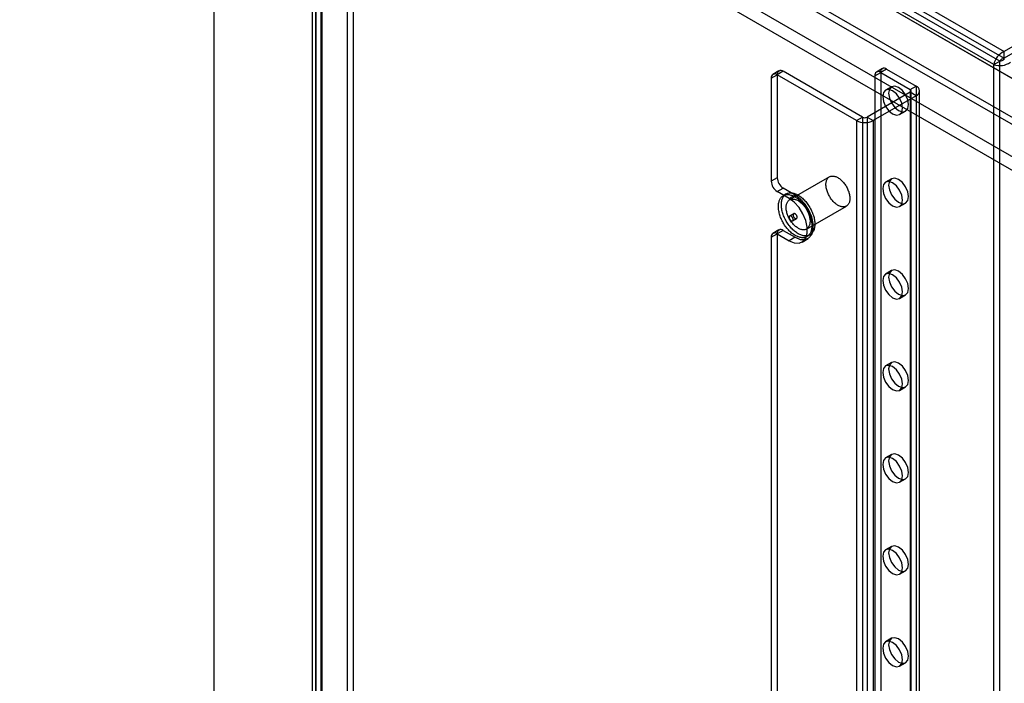
# Model space of a CAD drawing. Units: millimetres. Extents: x -245 to 3955, y -254 to 2716.
# Drawn here: x 2944 to 3119, y 2064 to 2181 of the extents above; entities that cross this region are included whole.
import ezdxf

# ---------------------------------------------------------------- set-up
doc = ezdxf.new("R2010")
doc.units = ezdxf.units.MM
doc.header["$LTSCALE"] = 2

msp = doc.modelspace()

# ---------------------------------------------------------------- linework, layer by layer
at = {"color": 7, "linetype": 'Continuous', "lineweight": 25}
for p, q in [((2978.52, 2501.75), (2978.52, 2011.82)), ((2978.52, 2500.52), (2978.52, 2010.6)), ((3002.21, 2465.15), (3002.21, 2018.62)), ((3003.27, 2464.54), (3003.27, 2018.01)), ((2996.62, 2015.39), (2996.62, 2461.93)), ((2996.01, 2460.85), (2996.01, 2014.75)), ((2997.51, 2460.85), (2997.51, 2014.75)), ((2997.69, 2014.78), (2997.69, 2461.31)), ((2997.69, 2460.39), (2997.69, 2014.72)), ((2996.62, 2459.78), (2996.62, 2014.11)), ((2770.79, 2376.82), (3118.94, 2175.84)), ((3118.14, 2174.1), (2770.74, 2374.65)), ((2770.79, 2375.6), (3118.94, 2174.62)), ((3117.08, 2173.49), (2769.68, 2374.04)), ((3462.93, 1965.09), (2784.73, 2356.61)), ((3463.99, 1965.71), (2785.79, 2357.22)), ((3468.97, 1969.77), (2804.86, 2353.16)), ((3470.03, 1969.16), (2805.92, 2352.54)), ((3456.95, 1962.83), (2792.84, 2346.22)), ((3455.89, 1960.99), (2791.78, 2344.38)), ((3130.89, 2182.74), (3118.94, 2175.84)), ((3130.89, 2181.52), (3118.94, 2174.62)), ((3118.94, 2174.62), (3118.94, 2175.84)), ((3117.08, 2173.49), (3118.14, 2174.1)), ((3117.08, 1690.26), (3117.08, 2173.49)), ((3118.14, 1690.87), (3118.14, 2174.1)), ((3077.55, 2171.07), (3078.61, 2171.69)), ((3078.92, 2172.37), (3077.86, 2171.76)), ((3079.67, 2172.3), (3078.61, 2171.69)), ((3078.61, 2171.69), (3078.61, 2153.39)), ((3092.68, 2163.56), (3078.61, 2171.69)), ((3093.74, 2164.17), (3079.67, 2172.3)), ((3095.94, 2171.48), (3097, 2172.09)), ((3095.94, 2171.48), (3095.94, 1741.16)), ((3097.31, 2172.78), (3096.25, 2172.17)), ((3098.06, 2172.71), (3097, 2172.09)), ((3097, 2172.09), (3097, 1741.78)), ((3097, 2172.09), (3102.23, 2169.07)), ((3098.06, 2172.71), (3103.29, 2169.69)), ((3077.55, 2171.07), (3077.55, 2152.78)), ((3098.93, 2169.56), (3097.87, 2168.95)), ((3102.23, 2169.07), (3103.29, 2169.69)), ((3103.29, 2169.69), (3103.29, 1736.92)), ((3102.23, 2168.58), (3094.59, 2164.17)), ((3103.29, 2167.97), (3095.65, 2163.56)), ((3102.23, 2169.07), (3102.23, 1736.31)), ((3103.29, 2167.97), (3102.23, 2168.58)), ((3102.23, 2168.58), (3102.23, 1735.82)), ((3102.41, 1736.06), (3102.41, 2168.83)), ((3103.29, 2167.97), (3103.29, 1735.2)), ((3103.91, 1736.06), (3103.91, 2168.83)), ((3092.68, 2163.56), (3093.74, 2164.17)), ((3093.74, 2164.17), (3093.74, 1731.41)), ((3094.59, 2164.17), (3095.65, 2163.56)), ((3094.59, 2164.17), (3094.59, 1731.41)), ((3100.37, 2164.62), (3101.43, 2165.23)), ((3092.68, 2163.56), (3092.68, 1730.8)), ((3095.65, 2163.56), (3095.65, 1730.8)), ((3078.61, 2153.39), (3077.55, 2152.78)), ((3087.9, 2153.56), (3080.82, 2149.48)), ((3098.93, 2153.23), (3097.87, 2152.62)), ((3078.61, 2150.95), (3079.67, 2151.56)), ((3080.73, 2149.72), (3078.61, 2150.95)), ((3081.79, 2150.33), (3079.67, 2151.56)), ((3080.22, 2150.52), (3079.69, 2150.21)), ((3081.79, 2150.33), (3080.73, 2149.72)), ((3100.37, 2148.29), (3101.43, 2148.9)), ((3081.54, 2147.01), (3080.84, 2146.6)), ((3083.82, 2144.28), (3090.9, 2148.37)), ((3081.34, 2145.74), (3082.04, 2146.14)), ((3077.55, 2142.82), (3078.61, 2143.43)), ((3078.92, 2144.12), (3077.86, 2143.51)), ((3079.67, 2144.05), (3078.61, 2143.43)), ((3078.61, 2143.43), (3078.61, 1769.62)), ((3078.61, 2143.43), (3080.73, 2142.21)), ((3079.67, 2144.05), (3081.79, 2142.82)), ((3083.89, 2142.94), (3084.42, 2143.25)), ((3077.55, 2142.82), (3077.55, 1769.01)), ((3081.79, 2142.82), (3080.73, 2142.21)), ((3083.03, 2141.98), (3084.09, 2142.59)), ((3098.93, 2136.9), (3097.87, 2136.29)), ((3100.37, 2131.96), (3101.43, 2132.57)), ((3098.93, 2120.57), (3097.87, 2119.96)), ((3100.37, 2115.63), (3101.43, 2116.24)), ((3098.93, 2104.24), (3097.87, 2103.63)), ((3100.37, 2099.3), (3101.43, 2099.91)), ((3098.93, 2087.91), (3097.87, 2087.3)), ((3100.37, 2082.97), (3101.43, 2083.58)), ((3098.93, 2071.58), (3097.87, 2070.97)), ((3100.37, 2066.64), (3101.43, 2067.25))]:
    msp.add_line(p, q, dxfattribs=at)
at = {"color": 7, "linetype": 'Continuous', "lineweight": 25, "flags": 128}
for points in [[(3100.18, 2165.36), (3100.86, 2165.12), (3101.43, 2165.23), (3101.81, 2165.67), (3101.95, 2166.38), (3101.81, 2167.24), (3101.43, 2168.12), (3100.86, 2168.89), (3100.18, 2169.44), (3099.5, 2169.68), (3098.93, 2169.56), (3098.55, 2169.12), (3098.41, 2168.42), (3098.55, 2167.56), (3098.93, 2166.68), (3099.5, 2165.9), (3100.18, 2165.36)], [(3099.12, 2168.83), (3098.44, 2169.06), (3097.87, 2168.95), (3097.49, 2168.51), (3097.35, 2167.81), (3097.49, 2166.95), (3097.87, 2166.06), (3098.44, 2165.29), (3099.12, 2164.75), (3099.8, 2164.51), (3100.37, 2164.62), (3100.75, 2165.06), (3100.89, 2165.77), (3100.75, 2166.62), (3100.37, 2167.51), (3099.8, 2168.28), (3099.12, 2168.83)], [(3089.4, 2153.41), (3089.53, 2153.33), (3089.66, 2153.24), (3089.79, 2153.15), (3089.92, 2153.04), (3090.05, 2152.92), (3090.17, 2152.8), (3090.29, 2152.67), (3090.41, 2152.53), (3090.52, 2152.39), (3090.63, 2152.24), (3090.74, 2152.09), (3090.84, 2151.93), (3090.93, 2151.77), (3091.02, 2151.61), (3091.1, 2151.44), (3091.18, 2151.27), (3091.24, 2151.1), (3091.31, 2150.93), (3091.36, 2150.76), (3091.41, 2150.59), (3091.44, 2150.42), (3091.47, 2150.26), (3091.5, 2150.09), (3091.51, 2149.93), (3091.52, 2149.78), (3091.51, 2149.63), (3091.5, 2149.48), (3091.49, 2149.34), (3091.46, 2149.21), (3091.43, 2149.08), (3091.38, 2148.96), (3091.33, 2148.85), (3091.28, 2148.74), (3091.21, 2148.65), (3091.14, 2148.56), (3091.06, 2148.49), (3090.98, 2148.42), (3090.88, 2148.36), (3090.79, 2148.31), (3090.69, 2148.28), (3090.58, 2148.25), (3090.47, 2148.23), (3090.35, 2148.23), (3090.23, 2148.23), (3090.11, 2148.25), (3089.98, 2148.27), (3089.85, 2148.31), (3089.72, 2148.36), (3089.59, 2148.41), (3089.46, 2148.48), (3089.33, 2148.55), (3089.2, 2148.64), (3089.07, 2148.73), (3088.94, 2148.84), (3088.81, 2148.95), (3088.68, 2149.07), (3088.56, 2149.19), (3088.44, 2149.33), (3088.33, 2149.47), (3088.21, 2149.61), (3088.11, 2149.76), (3088, 2149.92), (3087.91, 2150.08), (3087.82, 2150.24), (3087.73, 2150.41), (3087.65, 2150.57), (3087.58, 2150.74), (3087.52, 2150.91), (3087.46, 2151.08), (3087.41, 2151.25), (3087.37, 2151.42), (3087.33, 2151.59), (3087.31, 2151.75), (3087.29, 2151.92), (3087.28, 2152.07), (3087.27, 2152.23), (3087.28, 2152.38), (3087.3, 2152.52), (3087.32, 2152.66), (3087.35, 2152.79), (3087.39, 2152.91), (3087.43, 2153.03), (3087.49, 2153.14), (3087.55, 2153.23), (3087.62, 2153.33), (3087.69, 2153.41), (3087.77, 2153.48), (3087.86, 2153.54), (3087.96, 2153.59), (3088.05, 2153.64), (3088.16, 2153.67), (3088.27, 2153.69), (3088.38, 2153.7), (3088.5, 2153.7), (3088.62, 2153.69), (3088.75, 2153.67), (3088.87, 2153.64), (3089, 2153.6), (3089.13, 2153.55), (3089.26, 2153.49), (3089.4, 2153.41)], [(3099.12, 2152.5), (3098.44, 2152.73), (3097.87, 2152.62), (3097.49, 2152.18), (3097.35, 2151.48), (3097.49, 2150.62), (3097.87, 2149.73), (3098.44, 2148.96), (3099.12, 2148.41), (3099.8, 2148.18), (3100.37, 2148.29), (3100.75, 2148.73), (3100.89, 2149.44), (3100.75, 2150.29), (3100.37, 2151.18), (3099.8, 2151.95), (3099.12, 2152.5)], [(3100.18, 2149.03), (3100.86, 2148.79), (3101.43, 2148.9), (3101.81, 2149.34), (3101.95, 2150.05), (3101.81, 2150.91), (3101.43, 2151.79), (3100.86, 2152.56), (3100.18, 2153.11), (3099.5, 2153.34), (3098.93, 2153.23), (3098.55, 2152.79), (3098.41, 2152.09), (3098.55, 2151.23), (3098.93, 2150.35), (3099.5, 2149.57), (3100.18, 2149.03)], [(3081.79, 2150.01), (3081.95, 2149.91), (3082.1, 2149.81), (3082.26, 2149.7), (3082.41, 2149.58), (3082.56, 2149.45), (3082.71, 2149.31), (3082.86, 2149.16), (3083, 2149.01), (3083.14, 2148.85), (3083.28, 2148.69), (3083.41, 2148.52), (3083.54, 2148.34), (3083.66, 2148.16), (3083.78, 2147.98), (3083.89, 2147.79), (3084, 2147.6), (3084.1, 2147.4), (3084.2, 2147.21), (3084.29, 2147.01), (3084.37, 2146.81), (3084.44, 2146.61), (3084.51, 2146.41), (3084.57, 2146.21), (3084.62, 2146.01), (3084.66, 2145.81), (3084.7, 2145.61), (3084.73, 2145.42), (3084.75, 2145.23), (3084.76, 2145.04), (3084.76, 2144.86), (3084.76, 2144.69), (3084.75, 2144.51), (3084.73, 2144.35), (3084.7, 2144.19), (3084.66, 2144.03), (3084.62, 2143.89), (3084.57, 2143.75), (3084.51, 2143.62), (3084.44, 2143.49), (3084.37, 2143.38), (3084.29, 2143.27), (3084.2, 2143.17), (3084.1, 2143.09), (3084, 2143.01), (3083.89, 2142.94), (3083.78, 2142.88), (3083.66, 2142.83), (3083.54, 2142.79), (3083.41, 2142.77), (3083.28, 2142.75), (3083.14, 2142.74), (3083, 2142.75), (3082.86, 2142.76), (3082.71, 2142.79), (3082.56, 2142.82), (3082.41, 2142.87), (3082.26, 2142.92), (3082.1, 2142.99), (3081.95, 2143.06), (3081.79, 2143.15), (3081.64, 2143.24), (3081.48, 2143.35), (3081.33, 2143.46), (3081.18, 2143.58), (3081.03, 2143.71), (3080.88, 2143.85), (3080.73, 2143.99), (3080.59, 2144.14), (3080.45, 2144.3), (3080.31, 2144.46), (3080.18, 2144.63), (3080.05, 2144.81), (3079.93, 2144.99), (3079.81, 2145.18), (3079.69, 2145.36), (3079.59, 2145.56), (3079.49, 2145.75), (3079.39, 2145.95), (3079.3, 2146.15), (3079.22, 2146.35), (3079.15, 2146.55), (3079.08, 2146.75), (3079.02, 2146.95), (3078.97, 2147.15), (3078.93, 2147.35), (3078.89, 2147.54), (3078.86, 2147.73), (3078.84, 2147.92), (3078.83, 2148.11), (3078.82, 2148.29), (3078.83, 2148.47), (3078.84, 2148.64), (3078.86, 2148.81), (3078.89, 2148.97), (3078.93, 2149.12), (3078.97, 2149.27), (3079.02, 2149.41), (3079.08, 2149.54), (3079.15, 2149.66), (3079.22, 2149.78), (3079.3, 2149.88), (3079.39, 2149.98), (3079.49, 2150.07), (3079.59, 2150.15), (3079.69, 2150.21), (3079.81, 2150.27), (3079.93, 2150.32), (3080.05, 2150.36), (3080.18, 2150.39), (3080.31, 2150.4), (3080.45, 2150.41), (3080.59, 2150.41), (3080.73, 2150.39), (3080.88, 2150.37), (3081.03, 2150.33), (3081.18, 2150.29), (3081.33, 2150.23), (3081.48, 2150.17), (3081.64, 2150.09), (3081.79, 2150.01)], [(3082.32, 2150.31), (3082.48, 2150.22), (3082.64, 2150.11), (3082.79, 2150), (3082.94, 2149.88), (3083.09, 2149.75), (3083.24, 2149.61), (3083.39, 2149.47), (3083.53, 2149.32), (3083.67, 2149.16), (3083.81, 2149), (3083.94, 2148.83), (3084.07, 2148.65), (3084.19, 2148.47), (3084.31, 2148.28), (3084.42, 2148.1), (3084.53, 2147.9), (3084.63, 2147.71), (3084.73, 2147.51), (3084.82, 2147.31), (3084.9, 2147.11), (3084.97, 2146.91), (3085.04, 2146.71), (3085.1, 2146.51), (3085.15, 2146.31), (3085.19, 2146.11), (3085.23, 2145.92), (3085.26, 2145.73), (3085.28, 2145.54), (3085.29, 2145.35), (3085.29, 2145.17), (3085.29, 2144.99), (3085.28, 2144.82), (3085.26, 2144.65), (3085.23, 2144.49), (3085.19, 2144.34), (3085.15, 2144.19), (3085.1, 2144.05), (3085.04, 2143.92), (3084.97, 2143.8), (3084.9, 2143.68), (3084.82, 2143.58), (3084.73, 2143.48), (3084.63, 2143.39), (3084.53, 2143.31), (3084.42, 2143.25), (3084.31, 2143.19), (3084.19, 2143.14), (3084.07, 2143.1), (3083.94, 2143.07), (3083.81, 2143.06), (3083.67, 2143.05), (3083.53, 2143.05), (3083.39, 2143.07), (3083.24, 2143.09), (3083.09, 2143.13), (3082.94, 2143.17), (3082.79, 2143.23), (3082.64, 2143.29), (3082.48, 2143.37), (3082.32, 2143.45), (3082.17, 2143.55), (3082.01, 2143.65), (3081.86, 2143.76), (3081.71, 2143.89), (3081.56, 2144.01), (3081.41, 2144.15), (3081.26, 2144.3), (3081.12, 2144.45), (3080.98, 2144.61), (3080.84, 2144.77), (3080.71, 2144.94), (3080.58, 2145.12), (3080.46, 2145.3), (3080.34, 2145.48), (3080.22, 2145.67), (3080.12, 2145.86), (3080.02, 2146.06), (3079.92, 2146.25), (3079.83, 2146.45), (3079.75, 2146.65), (3079.68, 2146.85), (3079.61, 2147.05), (3079.55, 2147.25), (3079.5, 2147.45), (3079.46, 2147.65), (3079.42, 2147.85), (3079.39, 2148.04), (3079.37, 2148.23), (3079.36, 2148.42), (3079.35, 2148.6), (3079.36, 2148.77), (3079.37, 2148.95), (3079.39, 2149.11), (3079.42, 2149.27), (3079.46, 2149.43), (3079.5, 2149.57), (3079.55, 2149.71), (3079.61, 2149.84), (3079.68, 2149.97), (3079.75, 2150.08), (3079.83, 2150.19), (3079.92, 2150.29), (3080.02, 2150.37), (3080.12, 2150.45), (3080.22, 2150.52), (3080.34, 2150.58), (3080.46, 2150.63), (3080.58, 2150.67), (3080.71, 2150.69), (3080.84, 2150.71), (3080.98, 2150.72), (3081.12, 2150.71), (3081.26, 2150.7), (3081.41, 2150.67), (3081.56, 2150.64), (3081.71, 2150.59), (3081.86, 2150.54), (3082.01, 2150.47), (3082.17, 2150.4), (3082.32, 2150.31)], [(3081.79, 2142.82), (3082.71, 2142.44), (3083.55, 2142.4), (3084.25, 2142.7), (3084.75, 2143.31), (3085.01, 2144.18), (3085.01, 2145.25), (3084.75, 2146.43), (3084.25, 2147.62), (3083.55, 2148.72), (3082.71, 2149.65), (3081.79, 2150.33)], [(3082.32, 2149.33), (3082.46, 2149.25), (3082.59, 2149.16), (3082.72, 2149.06), (3082.85, 2148.96), (3082.97, 2148.84), (3083.1, 2148.72), (3083.22, 2148.59), (3083.34, 2148.45), (3083.45, 2148.31), (3083.56, 2148.16), (3083.67, 2148.01), (3083.77, 2147.85), (3083.86, 2147.69), (3083.95, 2147.52), (3084.03, 2147.36), (3084.1, 2147.19), (3084.17, 2147.02), (3084.23, 2146.85), (3084.29, 2146.68), (3084.33, 2146.51), (3084.37, 2146.34), (3084.4, 2146.18), (3084.43, 2146.01), (3084.44, 2145.85), (3084.45, 2145.7), (3084.44, 2145.55), (3084.43, 2145.4), (3084.42, 2145.26), (3084.39, 2145.13), (3084.35, 2145), (3084.31, 2144.88), (3084.26, 2144.77), (3084.2, 2144.66), (3084.14, 2144.57), (3084.07, 2144.48), (3083.99, 2144.4), (3083.9, 2144.34), (3083.81, 2144.28), (3083.72, 2144.23), (3083.61, 2144.19), (3083.51, 2144.17), (3083.39, 2144.15), (3083.28, 2144.14), (3083.16, 2144.15), (3083.04, 2144.16), (3082.91, 2144.19), (3082.78, 2144.23), (3082.65, 2144.27), (3082.52, 2144.33), (3082.39, 2144.4), (3082.26, 2144.47), (3082.13, 2144.56), (3082, 2144.65), (3081.87, 2144.76), (3081.74, 2144.87), (3081.61, 2144.99), (3081.49, 2145.11), (3081.37, 2145.25), (3081.25, 2145.39), (3081.14, 2145.53), (3081.04, 2145.68), (3080.93, 2145.84), (3080.84, 2146), (3080.75, 2146.16), (3080.66, 2146.33), (3080.58, 2146.49), (3080.51, 2146.66), (3080.45, 2146.83), (3080.39, 2147), (3080.34, 2147.17), (3080.3, 2147.34), (3080.26, 2147.51), (3080.23, 2147.67), (3080.22, 2147.83), (3080.21, 2147.99), (3080.2, 2148.15), (3080.21, 2148.29), (3080.22, 2148.44), (3080.25, 2148.57), (3080.28, 2148.71), (3080.32, 2148.83), (3080.36, 2148.94), (3080.42, 2149.05), (3080.48, 2149.15), (3080.55, 2149.24), (3080.62, 2149.33), (3080.7, 2149.4), (3080.79, 2149.46), (3080.88, 2149.51), (3080.98, 2149.56), (3081.09, 2149.59), (3081.2, 2149.61), (3081.31, 2149.62), (3081.43, 2149.62), (3081.55, 2149.61), (3081.68, 2149.59), (3081.8, 2149.56), (3081.93, 2149.52), (3082.06, 2149.47), (3082.19, 2149.4), (3082.32, 2149.33)], [(3080.73, 2142.21), (3081.65, 2141.83), (3082.49, 2141.79), (3083.19, 2142.09), (3083.69, 2142.7), (3083.95, 2143.57), (3083.95, 2144.64), (3083.69, 2145.82), (3083.19, 2147.01), (3082.49, 2148.11), (3081.65, 2149.04), (3080.73, 2149.72)], [(3081.79, 2146.99), (3081.74, 2147.01), (3081.69, 2147.03), (3081.64, 2147.03), (3081.59, 2147.03), (3081.55, 2147.01), (3081.51, 2146.99), (3081.48, 2146.95), (3081.46, 2146.91), (3081.45, 2146.86), (3081.44, 2146.8), (3081.44, 2146.73), (3081.45, 2146.67), (3081.47, 2146.6), (3081.5, 2146.53), (3081.53, 2146.46), (3081.57, 2146.39), (3081.61, 2146.33), (3081.66, 2146.27), (3081.71, 2146.23), (3081.77, 2146.19), (3081.82, 2146.15), (3081.88, 2146.13), (3081.93, 2146.12), (3081.98, 2146.12), (3082.02, 2146.13), (3082.06, 2146.15), (3082.09, 2146.18), (3082.12, 2146.22), (3082.14, 2146.27), (3082.15, 2146.33), (3082.15, 2146.39), (3082.14, 2146.45), (3082.13, 2146.52), (3082.11, 2146.59), (3082.08, 2146.66), (3082.04, 2146.73), (3082, 2146.79), (3081.95, 2146.85), (3081.9, 2146.9), (3081.85, 2146.95), (3081.79, 2146.99)], [(3081.09, 2145.76), (3081.14, 2145.73), (3081.19, 2145.72), (3081.24, 2145.71), (3081.29, 2145.72), (3081.33, 2145.73), (3081.37, 2145.76), (3081.4, 2145.79), (3081.42, 2145.84), (3081.43, 2145.89), (3081.44, 2145.95), (3081.44, 2146.01), (3081.43, 2146.08), (3081.41, 2146.15), (3081.38, 2146.22), (3081.35, 2146.29), (3081.31, 2146.35), (3081.27, 2146.42), (3081.22, 2146.47), (3081.17, 2146.52), (3081.11, 2146.56), (3081.06, 2146.59), (3081.01, 2146.61), (3080.96, 2146.62), (3080.91, 2146.62), (3080.86, 2146.61), (3080.82, 2146.59), (3080.79, 2146.56), (3080.76, 2146.52), (3080.75, 2146.47), (3080.74, 2146.42), (3080.73, 2146.36), (3080.74, 2146.29), (3080.75, 2146.22), (3080.78, 2146.15), (3080.81, 2146.08), (3080.84, 2146.02), (3080.88, 2145.95), (3080.93, 2145.89), (3080.98, 2145.84), (3081.03, 2145.8), (3081.09, 2145.76)], [(3099.12, 2136.17), (3098.44, 2136.4), (3097.87, 2136.29), (3097.49, 2135.85), (3097.35, 2135.15), (3097.49, 2134.29), (3097.87, 2133.4), (3098.44, 2132.63), (3099.12, 2132.08), (3099.8, 2131.85), (3100.37, 2131.96), (3100.75, 2132.4), (3100.89, 2133.1), (3100.75, 2133.96), (3100.37, 2134.85), (3099.8, 2135.62), (3099.12, 2136.17)], [(3100.18, 2132.7), (3100.86, 2132.46), (3101.43, 2132.57), (3101.81, 2133.01), (3101.95, 2133.72), (3101.81, 2134.58), (3101.43, 2135.46), (3100.86, 2136.23), (3100.18, 2136.78), (3099.5, 2137.01), (3098.93, 2136.9), (3098.55, 2136.46), (3098.41, 2135.76), (3098.55, 2134.9), (3098.93, 2134.02), (3099.5, 2133.24), (3100.18, 2132.7)], [(3100.18, 2116.36), (3100.86, 2116.13), (3101.43, 2116.24), (3101.81, 2116.68), (3101.95, 2117.39), (3101.81, 2118.24), (3101.43, 2119.13), (3100.86, 2119.9), (3100.18, 2120.45), (3099.5, 2120.68), (3098.93, 2120.57), (3098.55, 2120.13), (3098.41, 2119.43), (3098.55, 2118.57), (3098.93, 2117.68), (3099.5, 2116.91), (3100.18, 2116.36)], [(3099.12, 2119.84), (3098.44, 2120.07), (3097.87, 2119.96), (3097.49, 2119.52), (3097.35, 2118.81), (3097.49, 2117.96), (3097.87, 2117.07), (3098.44, 2116.3), (3099.12, 2115.75), (3099.8, 2115.52), (3100.37, 2115.63), (3100.75, 2116.07), (3100.89, 2116.77), (3100.75, 2117.63), (3100.37, 2118.52), (3099.8, 2119.29), (3099.12, 2119.84)], [(3099.12, 2103.5), (3098.44, 2103.74), (3097.87, 2103.63), (3097.49, 2103.19), (3097.35, 2102.48), (3097.49, 2101.62), (3097.87, 2100.74), (3098.44, 2099.97), (3099.12, 2099.42), (3099.8, 2099.19), (3100.37, 2099.3), (3100.75, 2099.74), (3100.89, 2100.44), (3100.75, 2101.3), (3100.37, 2102.18), (3099.8, 2102.96), (3099.12, 2103.5)], [(3100.18, 2100.03), (3100.86, 2099.8), (3101.43, 2099.91), (3101.81, 2100.35), (3101.95, 2101.05), (3101.81, 2101.91), (3101.43, 2102.8), (3100.86, 2103.57), (3100.18, 2104.12), (3099.5, 2104.35), (3098.93, 2104.24), (3098.55, 2103.8), (3098.41, 2103.1), (3098.55, 2102.24), (3098.93, 2101.35), (3099.5, 2100.58), (3100.18, 2100.03)], [(3099.12, 2087.17), (3098.44, 2087.41), (3097.87, 2087.3), (3097.49, 2086.86), (3097.35, 2086.15), (3097.49, 2085.29), (3097.87, 2084.41), (3098.44, 2083.64), (3099.12, 2083.09), (3099.8, 2082.86), (3100.37, 2082.97), (3100.75, 2083.41), (3100.89, 2084.11), (3100.75, 2084.97), (3100.37, 2085.85), (3099.8, 2086.63), (3099.12, 2087.17)], [(3100.18, 2083.7), (3100.86, 2083.47), (3101.43, 2083.58), (3101.81, 2084.02), (3101.95, 2084.72), (3101.81, 2085.58), (3101.43, 2086.47), (3100.86, 2087.24), (3100.18, 2087.79), (3099.5, 2088.02), (3098.93, 2087.91), (3098.55, 2087.47), (3098.41, 2086.77), (3098.55, 2085.91), (3098.93, 2085.02), (3099.5, 2084.25), (3100.18, 2083.7)], [(3100.18, 2067.37), (3100.86, 2067.14), (3101.43, 2067.25), (3101.81, 2067.69), (3101.95, 2068.39), (3101.81, 2069.25), (3101.43, 2070.14), (3100.86, 2070.91), (3100.18, 2071.46), (3099.5, 2071.69), (3098.93, 2071.58), (3098.55, 2071.14), (3098.41, 2070.43), (3098.55, 2069.58), (3098.93, 2068.69), (3099.5, 2067.92), (3100.18, 2067.37)], [(3099.12, 2070.84), (3098.44, 2071.08), (3097.87, 2070.97), (3097.49, 2070.53), (3097.35, 2069.82), (3097.49, 2068.96), (3097.87, 2068.08), (3098.44, 2067.31), (3099.12, 2066.76), (3099.8, 2066.53), (3100.37, 2066.64), (3100.75, 2067.08), (3100.89, 2067.78), (3100.75, 2068.64), (3100.37, 2069.52), (3099.8, 2070.3), (3099.12, 2070.84)]]:
    msp.add_lwpolyline(points, dxfattribs=at)
at = {"color": 7, "linetype": 'Continuous', "lineweight": 25}
for centre, radius, start, end in [((3120.33, 2172.83), 3.32, 114.8565, 168.5853), ((3118.14, 2176.63), 3.32, 251.4198, 305.1399), ((3119.18, 2173.37), 1.27, 101.0475, 144.9746), ((3118.03, 2175.37), 1.27, 275.0327, 318.9501), ((3078.2, 2171.18), 0.655, 50.7967, 189.214), ((3079.26, 2171.79), 0.655, 50.7967, 189.214), ((3096.58, 2171.59), 0.655, 50.7967, 189.214), ((3097.64, 2172.2), 0.655, 50.7967, 189.214), ((3102.97, 2168.83), 0.917, 290.7834, 69.2166), ((3102.14, 2168.83), 0.262, 290.7834, 69.2166), ((3094.17, 2164.99), 0.922, 242.6097, 297.3903), ((3094.17, 2166.43), 3.23, 242.6097, 297.3903), ((3079.85, 2152.89), 2.31, 182.6055, 237.3945), ((3080.92, 2153.5), 2.31, 182.6055, 237.3945), ((3078.2, 2142.93), 0.655, 50.7967, 189.214), ((3079.26, 2143.54), 0.655, 50.7967, 189.214)]:
    msp.add_arc(centre, radius, start, end, dxfattribs=at)

doc.saveas('drawing.dxf')
